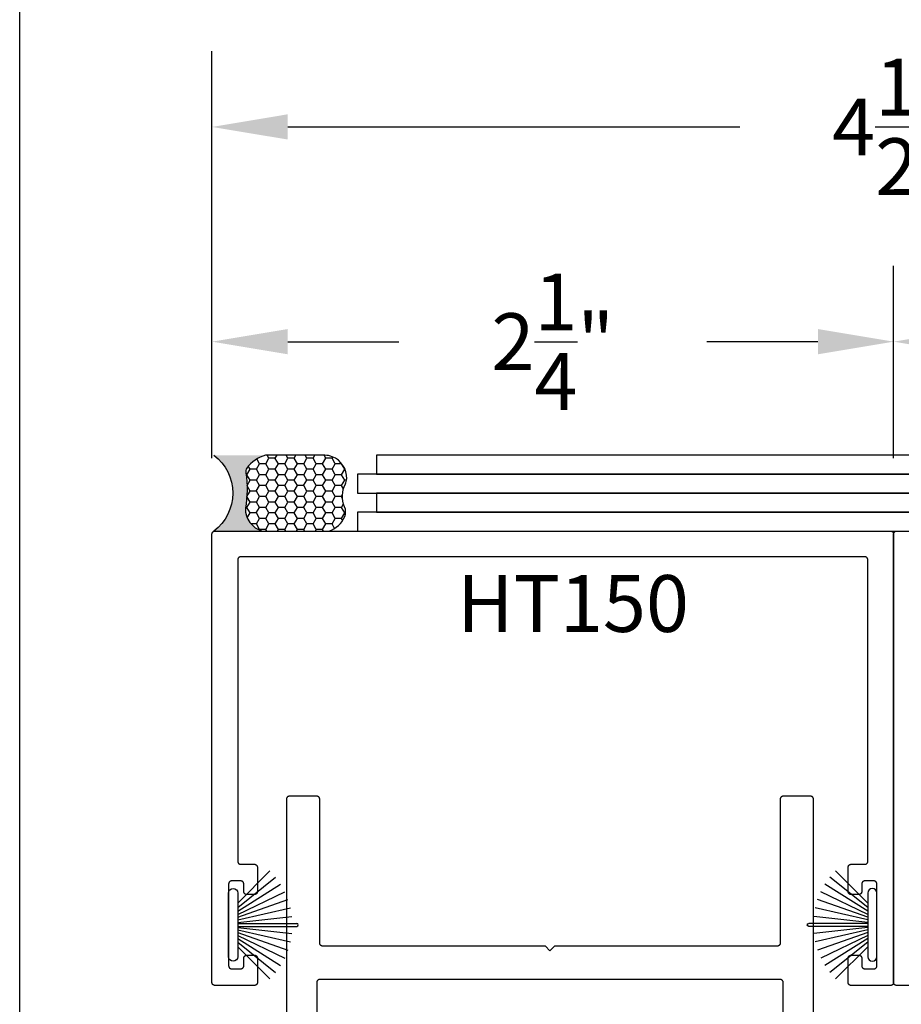
# Model space of a CAD drawing. Units: inches. Extents: x 0 to 124, y 0 to 19.
# Drawn here: x 90 to 93, y 11 to 14 of the extents above; entities that cross this region are included whole.
import ezdxf

# ---------------------------------------------------------------- set-up
doc = ezdxf.new("R2010")
doc.units = ezdxf.units.IN
doc.header["$MEASUREMENT"] = 0
for name, color, linetype in [('Arcadia-Dim', 4, 'Continuous'), ('Arcadia-Profile', 5, 'Continuous'), ('Arcadia-Shade', 8, 'Continuous'), ('Arcadia-Text', 3, 'Continuous')]:
    doc.layers.add(name, color=color, linetype=linetype)
doc.layers.add('Arcadia-Mview', color=6, linetype='Continuous', plot=False)
doc.styles.get("Standard").update_dxf_attribs({"font": 'ARIALN.TTF'})
doc.dimstyles.get("Standard").update_dxf_attribs({"dimscale": 0, "dimtxt": 0.046875, "dimasz": 0.0625, "dimexe": 0.0625, "dimexo": 0.0625, "dimgap": 0.09, "dimtad": 0, "dimtih": 1, "dimtoh": 1, "dimdec": 4, "dimzin": 0, "dimdsep": 46, "dimlunit": 4, "dimtxsty": 'Standard', "dimcen": 0.046875, "dimadec": 0, "dimazin": 0, "dimtfac": 1, "dimtdec": 4, "dimtofl": 0, "dimtmove": 0, "dimatfit": 3, "dimfxl": 1, "dimtolj": 1, "dimtzin": 0, "dimarcsym": 0})

# ---------------------------------------------------------------- blocks, each defined once
blk = doc.blocks.new('B270PILE')
at = {"layer": 'Arcadia-Profile'}
for p, q in [((-0.0252, 0.03), (-0.0833, 0.1959)), ((-0.0165, 0.03), (-0.0561, 0.2037)), ((-0.0081, 0.03), (-0.0282, 0.2084)), ((-0.005, 0.03), (-0.005, 0.225)), ((0.005, 0.03), (0.005, 0.225)), ((0.0081, 0.03), (0.0282, 0.2084)), ((0.0165, 0.03), (0.0561, 0.2037)), ((0.0252, 0.03), (0.0833, 0.1959)), ((-0.0453, 0.03), (-0.1341, 0.1714)), ((-0.0347, 0.03), (-0.1094, 0.185)), ((0.0347, 0.03), (0.1094, 0.185)), ((0.0453, 0.03), (0.1341, 0.1714)), ((-0.0721, 0.03), (-0.1783, 0.1362)), ((-0.0575, 0.03), (-0.1572, 0.155)), ((0.0575, 0.03), (0.1572, 0.155)), ((0.0721, 0.03), (0.1783, 0.1362))]:
    blk.add_line(p, q, dxfattribs=at)
blk.add_lwpolyline([(-0.105, 0, -1), (-0.105, 0.03), (0.105, 0.03, -1), (0.105, 0), (0.105, 0)], format="xyb", close=True, dxfattribs=at)
blk.add_arc((0, 0.225), 0.005, 0, 180, dxfattribs=at)
blk = doc.blocks.new('Sealant')
at = {"layer": 'Arcadia-Profile'}
blk.add_hatch(color=256, dxfattribs=at).paths.add_polyline_path([(0, 0.375), (-0.2562, 0.375, -0.178193), (-0.1636, 0.311, -0.197623), (-0.1584, 0.2878, 0.090019), (-0.1563, 0.1134, -0.343509), (-0.2403, 0), (0, 0, -0.5)])
at = {"layer": 'Arcadia-Shade'}
h = blk.add_hatch(dxfattribs=at)
h.set_pattern_fill('HONEY', color=256, scale=0.25, style=0)
h.paths.add_polyline_path([(-0.1584, 0.2878, 0.197623), (-0.1636, 0.311, 0.178193), (-0.2562, 0.375), (-0.5503, 0.375, 0.095417), (-0.5864, 0.368, 0.320488), (-0.6583, 0.2586, 0.107217), (-0.6516, 0.2329, -0.220053), (-0.6479, 0.1199, 0.197198), (-0.6484, 0.0725, 0.229419), (-0.5691, 0), (-0.2403, 0, 0.343509), (-0.1563, 0.1134, -0.090019)])
at = {"layer": 'Arcadia-Profile'}
blk.add_lwpolyline([(-0.6516, 0.2329, -0.107345), (-0.6583, 0.2586, -0.32041), (-0.5864, 0.368, -0.095417), (-0.5503, 0.375), (-0.2562, 0.375, -0.178193), (-0.1636, 0.311, -0.197623), (-0.1584, 0.2878, 0.090019), (-0.1563, 0.1134, -0.343509), (-0.2403, 0), (-0.5691, 0, -0.229419), (-0.6484, 0.0725, -0.197198), (-0.6479, 0.1199, 0.220053)], format="xyb", close=True, dxfattribs=at)
blk.add_arc((0.1406, 0.1875), 0.2344, 126.8699, 233.1301, dxfattribs=at)
blk = doc.blocks.new('*D64')
at = {"layer": 'Arcadia-Dim', "color": 0, "lineweight": -2}
for p, q in [((90.6348, 12.6115), (90.6348, 13.2465)), ((92.8848, 12.6115), (92.8848, 13.2465)), ((90.8848, 12.9965), (91.2515, 12.9965)), ((92.6348, 12.9965), (92.2681, 12.9965))]:
    blk.add_line(p, q, dxfattribs=at)
at = {"layer": 'Arcadia-Dim', "color": 0, "lineweight": -3}
for points in [[(90.8848, 13.0382), (90.8848, 12.9548), (90.6348, 12.9965)], [(92.6348, 13.0382), (92.6348, 12.9548), (92.8848, 12.9965)]]:
    blk.add_solid(points, dxfattribs=at)
at = {"layer": 'Defpoints', "color": 0, "lineweight": -3}
for p in [(92.8848, 12.9965), (90.6348, 12.3615, 0), (92.8848, 12.3615, 0)]:
    blk.add_point(p, dxfattribs=at)
at = {"layer": 'Arcadia-Dim', "color": 0, "insert": (91.7598, 12.9965), "char_height": 0.1875, "attachment_point": 5}
blk.add_mtext('\\A1;2{\\H1.000000x;\\S1/4;}"', dxfattribs=at)
blk = doc.blocks.new('*D65')
at = {"layer": 'Arcadia-Dim', "color": 0, "lineweight": -2}
for p, q in [((92.8848, 13.0261), (92.8848, 13.2465)), ((95.1348, 12.6115), (95.1348, 13.2465)), ((93.1348, 12.9965), (93.5015, 12.9965)), ((94.8848, 12.9965), (94.5181, 12.9965))]:
    blk.add_line(p, q, dxfattribs=at)
at = {"layer": 'Arcadia-Dim', "color": 0, "lineweight": -3}
for points in [[(93.1348, 13.0382), (93.1348, 12.9548), (92.8848, 12.9965)], [(94.8848, 13.0382), (94.8848, 12.9548), (95.1348, 12.9965)]]:
    blk.add_solid(points, dxfattribs=at)
at = {"layer": 'Defpoints', "color": 0, "lineweight": -3}
for p in [(95.1348, 12.9965), (92.8848, 12.7761), (95.1348, 12.3615, 0)]:
    blk.add_point(p, dxfattribs=at)
at = {"layer": 'Arcadia-Dim', "color": 0, "insert": (94.0098, 12.9965), "char_height": 0.1875, "attachment_point": 5}
blk.add_mtext('\\A1;2{\\H1.000000x;\\S1/4;}"', dxfattribs=at)
blk = doc.blocks.new('*D17')
at = {"layer": 'Arcadia-Dim', "color": 0, "lineweight": -2}
for p, q in [((90.6348, 13.2011), (90.6348, 13.9553)), ((95.1348, 13.2011), (95.1348, 13.9553)), ((90.8848, 13.7053), (92.3769, 13.7053)), ((94.8848, 13.7053), (93.3927, 13.7053))]:
    blk.add_line(p, q, dxfattribs=at)
at = {"layer": 'Arcadia-Dim', "color": 0, "lineweight": -3}
for points in [[(90.8848, 13.747), (90.8848, 13.6637), (90.6348, 13.7053)], [(94.8848, 13.747), (94.8848, 13.6637), (95.1348, 13.7053)]]:
    blk.add_solid(points, dxfattribs=at)
at = {"layer": 'Defpoints', "color": 0, "lineweight": -3}
for p in [(90.6348, 13.7053), (90.6348, 12.9511), (95.1348, 12.9511)]:
    blk.add_point(p, dxfattribs=at)
at = {"layer": 'Arcadia-Dim', "color": 0, "insert": (92.8848, 13.7053), "char_height": 0.1875, "attachment_point": 5}
blk.add_mtext('\\A1;4{\\H1.000000x;\\S1/2;}"', dxfattribs=at)

msp = doc.modelspace()

# ---------------------------------------------------------------- linework, layer by layer
at = {"layer": 'Arcadia-Mview', "lineweight": -3}
msp.add_lwpolyline([(90, 18.65916), (106, 18.65916), (106, 0), (90, 0)], close=True, dxfattribs=at)
at = {"layer": 'Arcadia-Profile', "lineweight": -3, "elevation": -0.0001}
for points in [[(91.17809, 12.62151), (91.17809, 12.55901), (94.6699, 12.55901), (94.6699, 12.62151)], [(91.11536, 12.55901), (91.11536, 12.49651), (94.60717, 12.49651), (94.60717, 12.55901)], [(91.17809, 12.49651), (91.17809, 12.43401), (94.6699, 12.43401), (94.6699, 12.49651)], [(91.11536, 12.43401), (91.11536, 12.37151), (94.60717, 12.37151), (94.60717, 12.43401)], [(92.79977, 12.27651), (92.79976, 12.27704), (92.79972, 12.27756), (92.79965, 12.27808), (92.79955, 12.27859), (92.79943, 12.2791), (92.79928, 12.2796), (92.79911, 12.2801), (92.79891, 12.28058), (92.79868, 12.28105), (92.79843, 12.28151), (92.79816, 12.28196), (92.79786, 12.28239), (92.79754, 12.28281), (92.7972, 12.2832), (92.79684, 12.28358), (92.79646, 12.28394), (92.79607, 12.28428), (92.79565, 12.2846), (92.79522, 12.2849), (92.79477, 12.28517), (92.79431, 12.28542), (92.79384, 12.28565), (92.79336, 12.28585), (92.79286, 12.28602), (92.79236, 12.28617), (92.79185, 12.28629), (92.79134, 12.28639), (92.79082, 12.28646), (92.7903, 12.2865), (92.78977, 12.28651), (90.72977, 12.28651), (90.72925, 12.2865), (90.72873, 12.28646), (90.72821, 12.28639), (90.72769, 12.28629), (90.72718, 12.28617), (90.72668, 12.28602), (90.72619, 12.28585), (90.7257, 12.28565), (90.72523, 12.28542), (90.72477, 12.28517), (90.72433, 12.2849), (90.72389, 12.2846), (90.72348, 12.28428), (90.72308, 12.28394), (90.7227, 12.28358), (90.72234, 12.2832), (90.722, 12.28281), (90.72168, 12.28239), (90.72139, 12.28196), (90.72111, 12.28151), (90.72086, 12.28105), (90.72064, 12.28058), (90.72044, 12.2801), (90.72026, 12.2796), (90.72011, 12.2791), (90.71999, 12.27859), (90.7199, 12.27808), (90.71983, 12.27756), (90.71979, 12.27704), (90.71977, 12.27651), (90.71977, 11.28151), (90.71979, 11.28099), (90.71983, 11.28047), (90.7199, 11.27995), (90.71999, 11.27943), (90.72011, 11.27892), (90.72026, 11.27842), (90.72044, 11.27793), (90.72064, 11.27744), (90.72086, 11.27697), (90.72111, 11.27651), (90.72139, 11.27607), (90.72168, 11.27563), (90.722, 11.27522), (90.72234, 11.27482), (90.7227, 11.27444), (90.72308, 11.27408), (90.72348, 11.27374), (90.72389, 11.27342), (90.72433, 11.27313), (90.72477, 11.27285), (90.72523, 11.2726), (90.7257, 11.27238), (90.72619, 11.27218), (90.72668, 11.272), (90.72718, 11.27185), (90.72769, 11.27173), (90.72821, 11.27164), (90.72873, 11.27157), (90.72925, 11.27153), (90.72977, 11.27151), (90.77477, 11.27151), (90.7753, 11.2715), (90.77582, 11.27146), (90.77634, 11.27139), (90.77685, 11.27129), (90.77736, 11.27117), (90.77786, 11.27102), (90.77836, 11.27085), (90.77884, 11.27065), (90.77931, 11.27042), (90.77977, 11.27017), (90.78022, 11.2699), (90.78065, 11.2696), (90.78107, 11.26928), (90.78146, 11.26894), (90.78184, 11.26858), (90.7822, 11.2682), (90.78254, 11.26781), (90.78286, 11.26739), (90.78316, 11.26696), (90.78343, 11.26651), (90.78368, 11.26605), (90.78391, 11.26558), (90.78411, 11.2651), (90.78428, 11.2646), (90.78443, 11.2641), (90.78455, 11.26359), (90.78465, 11.26308), (90.78472, 11.26256), (90.78476, 11.26204), (90.78477, 11.26151), (90.78477, 11.18151), (90.78476, 11.18099), (90.78472, 11.18047), (90.78465, 11.17995), (90.78455, 11.17943), (90.78443, 11.17892), (90.78428, 11.17842), (90.78411, 11.17793), (90.78391, 11.17744), (90.78368, 11.17697), (90.78343, 11.17651), (90.78316, 11.17607), (90.78286, 11.17563), (90.78254, 11.17522), (90.7822, 11.17482), (90.78184, 11.17444), (90.78146, 11.17408), (90.78107, 11.17374), (90.78065, 11.17342), (90.78022, 11.17313), (90.77977, 11.17285), (90.77931, 11.1726), (90.77884, 11.17238), (90.77836, 11.17218), (90.77786, 11.172), (90.77736, 11.17185), (90.77685, 11.17173), (90.77634, 11.17164), (90.77582, 11.17157), (90.7753, 11.17153), (90.77477, 11.17151), (90.74977, 11.17151), (90.74925, 11.17153), (90.74873, 11.17157), (90.74821, 11.17164), (90.74769, 11.17173), (90.74718, 11.17185), (90.74668, 11.172), (90.74619, 11.17218), (90.7457, 11.17238), (90.74523, 11.1726), (90.74477, 11.17285), (90.74433, 11.17313), (90.74389, 11.17342), (90.74348, 11.17374), (90.74308, 11.17408), (90.7427, 11.17444), (90.74234, 11.17482), (90.742, 11.17522), (90.74168, 11.17563), (90.74139, 11.17607), (90.74111, 11.17651), (90.74086, 11.17697), (90.74064, 11.17744), (90.74044, 11.17793), (90.74026, 11.17842), (90.74011, 11.17892), (90.73999, 11.17943), (90.7399, 11.17995), (90.73983, 11.18047), (90.73979, 11.18099), (90.73977, 11.18151), (90.73977, 11.20651), (90.73976, 11.20704), (90.73972, 11.20756), (90.73965, 11.20808), (90.73955, 11.20859), (90.73943, 11.2091), (90.73928, 11.2096), (90.73911, 11.2101), (90.73891, 11.21058), (90.73868, 11.21105), (90.73843, 11.21151), (90.73816, 11.21196), (90.73786, 11.21239), (90.73754, 11.21281), (90.7372, 11.2132), (90.73684, 11.21358), (90.73646, 11.21394), (90.73607, 11.21428), (90.73565, 11.2146), (90.73522, 11.2149), (90.73477, 11.21517), (90.73431, 11.21542), (90.73384, 11.21565), (90.73336, 11.21585), (90.73286, 11.21602), (90.73236, 11.21617), (90.73185, 11.21629), (90.73134, 11.21639), (90.73082, 11.21646), (90.7303, 11.2165), (90.72977, 11.21651), (90.69977, 11.21651), (90.69925, 11.2165), (90.69873, 11.21646), (90.69821, 11.21639), (90.69769, 11.21629), (90.69718, 11.21617), (90.69668, 11.21602), (90.69619, 11.21585), (90.6957, 11.21565), (90.69523, 11.21542), (90.69477, 11.21517), (90.69433, 11.2149), (90.69389, 11.2146), (90.69348, 11.21428), (90.69308, 11.21394), (90.6927, 11.21358), (90.69234, 11.2132), (90.692, 11.21281), (90.69168, 11.21239), (90.69139, 11.21196), (90.69111, 11.21151), (90.69086, 11.21105), (90.69064, 11.21058), (90.69044, 11.2101), (90.69026, 11.2096), (90.69011, 11.2091), (90.68999, 11.20859), (90.6899, 11.20808), (90.68983, 11.20756), (90.68979, 11.20704), (90.68977, 11.20651), (90.68977, 10.93651), (90.68979, 10.93599), (90.68983, 10.93547), (90.6899, 10.93495), (90.68999, 10.93443), (90.69011, 10.93392), (90.69026, 10.93342), (90.69044, 10.93293), (90.69064, 10.93244), (90.69086, 10.93197), (90.69111, 10.93151), (90.69139, 10.93107), (90.69168, 10.93063), (90.692, 10.93022), (90.69234, 10.92982), (90.6927, 10.92944), (90.69308, 10.92908), (90.69348, 10.92874), (90.69389, 10.92842), (90.69433, 10.92813), (90.69477, 10.92785), (90.69523, 10.9276), (90.6957, 10.92738), (90.69619, 10.92718), (90.69668, 10.927), (90.69718, 10.92685), (90.69769, 10.92673), (90.69821, 10.92664), (90.69873, 10.92657), (90.69925, 10.92653), (90.69977, 10.92651), (90.72977, 10.92651), (90.7303, 10.92653), (90.73082, 10.92657), (90.73134, 10.92664), (90.73185, 10.92673), (90.73236, 10.92685), (90.73286, 10.927), (90.73336, 10.92718), (90.73384, 10.92738), (90.73431, 10.9276), (90.73477, 10.92785), (90.73522, 10.92813), (90.73565, 10.92842), (90.73607, 10.92874), (90.73646, 10.92908), (90.73684, 10.92944), (90.7372, 10.92982), (90.73754, 10.93022), (90.73786, 10.93063), (90.73816, 10.93107), (90.73843, 10.93151), (90.73868, 10.93197), (90.73891, 10.93244), (90.73911, 10.93293), (90.73928, 10.93342), (90.73943, 10.93392), (90.73955, 10.93443), (90.73965, 10.93495), (90.73972, 10.93547), (90.73976, 10.93599), (90.73977, 10.93651), (90.73977, 10.96151), (90.73979, 10.96204), (90.73983, 10.96256), (90.7399, 10.96308), (90.73999, 10.96359), (90.74011, 10.9641), (90.74026, 10.9646), (90.74044, 10.9651), (90.74064, 10.96558), (90.74086, 10.96605), (90.74111, 10.96651), (90.74139, 10.96696), (90.74168, 10.96739), (90.742, 10.96781), (90.74234, 10.9682), (90.7427, 10.96858), (90.74308, 10.96894), (90.74348, 10.96928), (90.74389, 10.9696), (90.74433, 10.9699), (90.74477, 10.97017), (90.74523, 10.97042), (90.7457, 10.97065), (90.74619, 10.97085), (90.74668, 10.97102), (90.74718, 10.97117), (90.74769, 10.97129), (90.74821, 10.97139), (90.74873, 10.97146), (90.74925, 10.9715), (90.74977, 10.97151), (90.77477, 10.97151), (90.7753, 10.9715), (90.77582, 10.97146), (90.77634, 10.97139), (90.77685, 10.97129), (90.77736, 10.97117), (90.77786, 10.97102), (90.77836, 10.97085), (90.77884, 10.97065), (90.77931, 10.97042), (90.77977, 10.97017), (90.78022, 10.9699), (90.78065, 10.9696), (90.78107, 10.96928), (90.78146, 10.96894), (90.78184, 10.96858), (90.7822, 10.9682), (90.78254, 10.96781), (90.78286, 10.96739), (90.78316, 10.96696), (90.78343, 10.96651), (90.78368, 10.96605), (90.78391, 10.96558), (90.78411, 10.9651), (90.78428, 10.9646), (90.78443, 10.9641), (90.78455, 10.96359), (90.78465, 10.96308), (90.78472, 10.96256), (90.78476, 10.96204), (90.78477, 10.96151), (90.78477, 10.88151), (90.78476, 10.88099), (90.78472, 10.88047), (90.78465, 10.87995), (90.78455, 10.87943), (90.78443, 10.87892), (90.78428, 10.87842), (90.78411, 10.87793), (90.78391, 10.87744), (90.78368, 10.87697), (90.78343, 10.87651), (90.78316, 10.87607), (90.78286, 10.87563), (90.78254, 10.87522), (90.7822, 10.87482), (90.78184, 10.87444), (90.78146, 10.87408), (90.78107, 10.87374), (90.78065, 10.87342), (90.78022, 10.87313), (90.77977, 10.87285), (90.77931, 10.8726), (90.77884, 10.87238), (90.77836, 10.87218), (90.77786, 10.872), (90.77736, 10.87185), (90.77685, 10.87173), (90.77634, 10.87164), (90.77582, 10.87157), (90.7753, 10.87153), (90.77477, 10.87151), (90.64477, 10.87151), (90.64425, 10.87153), (90.64373, 10.87157), (90.64321, 10.87164), (90.64269, 10.87173), (90.64218, 10.87185), (90.64168, 10.872), (90.64119, 10.87218), (90.6407, 10.87238), (90.64023, 10.8726), (90.63977, 10.87285), (90.63933, 10.87313), (90.63889, 10.87342), (90.63848, 10.87374), (90.63808, 10.87408), (90.6377, 10.87444), (90.63734, 10.87482), (90.637, 10.87522), (90.63668, 10.87563), (90.63639, 10.87607), (90.63611, 10.87651), (90.63586, 10.87697), (90.63564, 10.87744), (90.63544, 10.87793), (90.63526, 10.87842), (90.63511, 10.87892), (90.63499, 10.87943), (90.6349, 10.87995), (90.63483, 10.88047), (90.63479, 10.88099), (90.63477, 10.88151), (90.63477, 12.36151), (90.63479, 12.36204), (90.63483, 12.36256), (90.6349, 12.36308), (90.63499, 12.36359), (90.63511, 12.3641), (90.63526, 12.3646), (90.63544, 12.3651), (90.63564, 12.36558), (90.63586, 12.36605), (90.63611, 12.36651), (90.63639, 12.36696), (90.63668, 12.36739), (90.637, 12.36781), (90.63734, 12.3682), (90.6377, 12.36858), (90.63808, 12.36894), (90.63848, 12.36928), (90.63889, 12.3696), (90.63933, 12.3699), (90.63977, 12.37017), (90.64023, 12.37042), (90.6407, 12.37065), (90.64119, 12.37085), (90.64168, 12.37102), (90.64218, 12.37117), (90.64269, 12.37129), (90.64321, 12.37139), (90.64373, 12.37146), (90.64425, 12.3715), (90.64477, 12.37151), (92.87477, 12.37151), (92.8753, 12.3715), (92.87582, 12.37146), (92.87634, 12.37139), (92.87685, 12.37129), (92.87736, 12.37117), (92.87786, 12.37102), (92.87836, 12.37085), (92.87884, 12.37065), (92.87931, 12.37042), (92.87977, 12.37017), (92.88022, 12.3699), (92.88065, 12.3696), (92.88107, 12.36928), (92.88146, 12.36894), (92.88184, 12.36858), (92.8822, 12.3682), (92.88254, 12.36781), (92.88286, 12.36739), (92.88316, 12.36696), (92.88343, 12.36651), (92.88368, 12.36605), (92.88391, 12.36558), (92.88411, 12.3651), (92.88428, 12.3646), (92.88443, 12.3641), (92.88455, 12.36359), (92.88465, 12.36308), (92.88472, 12.36256), (92.88476, 12.36204), (92.88477, 12.36151), (92.88477, 10.88151), (92.88476, 10.88099), (92.88472, 10.88047), (92.88465, 10.87995), (92.88455, 10.87943), (92.88443, 10.87892), (92.88428, 10.87842), (92.88411, 10.87793), (92.88391, 10.87744), (92.88368, 10.87697), (92.88343, 10.87651), (92.88316, 10.87607), (92.88286, 10.87563), (92.88254, 10.87522), (92.8822, 10.87482), (92.88184, 10.87444), (92.88146, 10.87408), (92.88107, 10.87374), (92.88065, 10.87342), (92.88022, 10.87313), (92.87977, 10.87285), (92.87931, 10.8726), (92.87884, 10.87238), (92.87836, 10.87218), (92.87786, 10.872), (92.87736, 10.87185), (92.87685, 10.87173), (92.87634, 10.87164), (92.87582, 10.87157), (92.8753, 10.87153), (92.87477, 10.87151), (92.74477, 10.87151), (92.74425, 10.87153), (92.74373, 10.87157), (92.74321, 10.87164), (92.74269, 10.87173), (92.74218, 10.87185), (92.74168, 10.872), (92.74119, 10.87218), (92.7407, 10.87238), (92.74023, 10.8726), (92.73977, 10.87285), (92.73933, 10.87313), (92.73889, 10.87342), (92.73848, 10.87374), (92.73808, 10.87408), (92.7377, 10.87444), (92.73734, 10.87482), (92.737, 10.87522), (92.73668, 10.87563), (92.73639, 10.87607), (92.73611, 10.87651), (92.73586, 10.87697), (92.73564, 10.87744), (92.73544, 10.87793), (92.73526, 10.87842), (92.73511, 10.87892), (92.73499, 10.87943), (92.7349, 10.87995), (92.73483, 10.88047), (92.73479, 10.88099), (92.73477, 10.88151), (92.73477, 10.96151), (92.73479, 10.96204), (92.73483, 10.96256), (92.7349, 10.96308), (92.73499, 10.96359), (92.73511, 10.9641), (92.73526, 10.9646), (92.73544, 10.9651), (92.73564, 10.96558), (92.73586, 10.96605), (92.73611, 10.96651), (92.73639, 10.96696), (92.73668, 10.96739), (92.737, 10.96781), (92.73734, 10.9682), (92.7377, 10.96858), (92.73808, 10.96894), (92.73848, 10.96928), (92.73889, 10.9696), (92.73933, 10.9699), (92.73977, 10.97017), (92.74023, 10.97042), (92.7407, 10.97065), (92.74119, 10.97085), (92.74168, 10.97102), (92.74218, 10.97117), (92.74269, 10.97129), (92.74321, 10.97139), (92.74373, 10.97146), (92.74425, 10.9715), (92.74477, 10.97151), (92.76977, 10.97151), (92.7703, 10.9715), (92.77082, 10.97146), (92.77134, 10.97139), (92.77185, 10.97129), (92.77236, 10.97117), (92.77286, 10.97102), (92.77336, 10.97085), (92.77384, 10.97065), (92.77431, 10.97042), (92.77477, 10.97017), (92.77522, 10.9699), (92.77565, 10.9696), (92.77607, 10.96928), (92.77646, 10.96894), (92.77684, 10.96858), (92.7772, 10.9682), (92.77754, 10.96781), (92.77786, 10.96739), (92.77816, 10.96696), (92.77843, 10.96651), (92.77868, 10.96605), (92.77891, 10.96558), (92.77911, 10.9651), (92.77928, 10.9646), (92.77943, 10.9641), (92.77955, 10.96359), (92.77965, 10.96308), (92.77972, 10.96256), (92.77976, 10.96204), (92.77977, 10.96151), (92.77977, 10.93651), (92.77979, 10.93599), (92.77983, 10.93547), (92.7799, 10.93495), (92.77999, 10.93443), (92.78011, 10.93392), (92.78026, 10.93342), (92.78044, 10.93293), (92.78064, 10.93244), (92.78086, 10.93197), (92.78111, 10.93151), (92.78139, 10.93107), (92.78168, 10.93063), (92.782, 10.93022), (92.78234, 10.92982), (92.7827, 10.92944), (92.78308, 10.92908), (92.78348, 10.92874), (92.78389, 10.92842), (92.78433, 10.92813), (92.78477, 10.92785), (92.78523, 10.9276), (92.7857, 10.92738), (92.78619, 10.92718), (92.78668, 10.927), (92.78718, 10.92685), (92.78769, 10.92673), (92.78821, 10.92664), (92.78873, 10.92657), (92.78925, 10.92653), (92.78977, 10.92651), (92.81977, 10.92651), (92.8203, 10.92653), (92.82082, 10.92657), (92.82134, 10.92664), (92.82185, 10.92673), (92.82236, 10.92685), (92.82286, 10.927), (92.82336, 10.92718), (92.82384, 10.92738), (92.82431, 10.9276), (92.82477, 10.92785), (92.82522, 10.92813), (92.82565, 10.92842), (92.82607, 10.92874), (92.82646, 10.92908), (92.82684, 10.92944), (92.8272, 10.92982), (92.82754, 10.93022), (92.82786, 10.93063), (92.82816, 10.93107), (92.82843, 10.93151), (92.82868, 10.93197), (92.82891, 10.93244), (92.82911, 10.93293), (92.82928, 10.93342), (92.82943, 10.93392), (92.82955, 10.93443), (92.82965, 10.93495), (92.82972, 10.93547), (92.82976, 10.93599), (92.82977, 10.93651), (92.82977, 11.20651), (92.82976, 11.20704), (92.82972, 11.20756), (92.82965, 11.20808), (92.82955, 11.20859), (92.82943, 11.2091), (92.82928, 11.2096), (92.82911, 11.2101), (92.82891, 11.21058), (92.82868, 11.21105), (92.82843, 11.21151), (92.82816, 11.21196), (92.82786, 11.21239), (92.82754, 11.21281), (92.8272, 11.2132), (92.82684, 11.21358), (92.82646, 11.21394), (92.82607, 11.21428), (92.82565, 11.2146), (92.82522, 11.2149), (92.82477, 11.21517), (92.82431, 11.21542), (92.82384, 11.21565), (92.82336, 11.21585), (92.82286, 11.21602), (92.82236, 11.21617), (92.82185, 11.21629), (92.82134, 11.21639), (92.82082, 11.21646), (92.8203, 11.2165), (92.81977, 11.21651), (92.78977, 11.21651), (92.78925, 11.2165), (92.78873, 11.21646), (92.78821, 11.21639), (92.78769, 11.21629), (92.78718, 11.21617), (92.78668, 11.21602), (92.78619, 11.21585), (92.7857, 11.21565), (92.78523, 11.21542), (92.78477, 11.21517), (92.78433, 11.2149), (92.78389, 11.2146), (92.78348, 11.21428), (92.78308, 11.21394), (92.7827, 11.21358), (92.78234, 11.2132), (92.782, 11.21281), (92.78168, 11.21239), (92.78139, 11.21196), (92.78111, 11.21151), (92.78086, 11.21105), (92.78064, 11.21058), (92.78044, 11.2101), (92.78026, 11.2096), (92.78011, 11.2091), (92.77999, 11.20859), (92.7799, 11.20808), (92.77983, 11.20756), (92.77979, 11.20704), (92.77977, 11.20651), (92.77977, 11.18151), (92.77976, 11.18099), (92.77972, 11.18047), (92.77965, 11.17995), (92.77955, 11.17943), (92.77943, 11.17892), (92.77928, 11.17842), (92.77911, 11.17793), (92.77891, 11.17744), (92.77868, 11.17697), (92.77843, 11.17651), (92.77816, 11.17607), (92.77786, 11.17563), (92.77754, 11.17522), (92.7772, 11.17482), (92.77684, 11.17444), (92.77646, 11.17408), (92.77607, 11.17374), (92.77565, 11.17342), (92.77522, 11.17313), (92.77477, 11.17285), (92.77431, 11.1726), (92.77384, 11.17238), (92.77336, 11.17218), (92.77286, 11.172), (92.77236, 11.17185), (92.77185, 11.17173), (92.77134, 11.17164), (92.77082, 11.17157), (92.7703, 11.17153), (92.76977, 11.17151), (92.74477, 11.17151), (92.74425, 11.17153), (92.74373, 11.17157), (92.74321, 11.17164), (92.74269, 11.17173), (92.74218, 11.17185), (92.74168, 11.172), (92.74119, 11.17218), (92.7407, 11.17238), (92.74023, 11.1726), (92.73977, 11.17285), (92.73933, 11.17313), (92.73889, 11.17342), (92.73848, 11.17374), (92.73808, 11.17408), (92.7377, 11.17444), (92.73734, 11.17482), (92.737, 11.17522), (92.73668, 11.17563), (92.73639, 11.17607), (92.73611, 11.17651), (92.73586, 11.17697), (92.73564, 11.17744), (92.73544, 11.17793), (92.73526, 11.17842), (92.73511, 11.17892), (92.73499, 11.17943), (92.7349, 11.17995), (92.73483, 11.18047), (92.73479, 11.18099), (92.73477, 11.18151), (92.73477, 11.26151), (92.73479, 11.26204), (92.73483, 11.26256), (92.7349, 11.26308), (92.73499, 11.26359), (92.73511, 11.2641), (92.73526, 11.2646), (92.73544, 11.2651), (92.73564, 11.26558), (92.73586, 11.26605), (92.73611, 11.26651), (92.73639, 11.26696), (92.73668, 11.26739), (92.737, 11.26781), (92.73734, 11.2682), (92.7377, 11.26858), (92.73808, 11.26894), (92.73848, 11.26928), (92.73889, 11.2696), (92.73933, 11.2699), (92.73977, 11.27017), (92.74023, 11.27042), (92.7407, 11.27065), (92.74119, 11.27085), (92.74168, 11.27102), (92.74218, 11.27117), (92.74269, 11.27129), (92.74321, 11.27139), (92.74373, 11.27146), (92.74425, 11.2715), (92.74477, 11.27151), (92.78977, 11.27151), (92.7903, 11.27153), (92.79082, 11.27157), (92.79134, 11.27164), (92.79185, 11.27173), (92.79236, 11.27185), (92.79286, 11.272), (92.79336, 11.27218), (92.79384, 11.27238), (92.79431, 11.2726), (92.79477, 11.27285), (92.79522, 11.27313), (92.79565, 11.27342), (92.79607, 11.27374), (92.79646, 11.27408), (92.79684, 11.27444), (92.7972, 11.27482), (92.79754, 11.27522), (92.79786, 11.27563), (92.79816, 11.27607), (92.79843, 11.27651), (92.79868, 11.27697), (92.79891, 11.27744), (92.79911, 11.27793), (92.79928, 11.27842), (92.79943, 11.27892), (92.79955, 11.27943), (92.79965, 11.27995), (92.79972, 11.28047), (92.79976, 11.28099), (92.79977, 11.28151)]]:
    msp.add_lwpolyline(points, close=True, dxfattribs=at)
for points in [[(93.02477, 10.87151), (92.89477, 10.87151), (92.89425, 10.87153), (92.89373, 10.87157), (92.89321, 10.87164), (92.89269, 10.87173), (92.89218, 10.87185), (92.89168, 10.872), (92.89119, 10.87218), (92.8907, 10.87238), (92.89023, 10.8726), (92.88977, 10.87285), (92.88933, 10.87313), (92.88889, 10.87342), (92.88848, 10.87374), (92.88808, 10.87408), (92.8877, 10.87444), (92.88734, 10.87482), (92.887, 10.87522), (92.88668, 10.87563), (92.88639, 10.87607), (92.88611, 10.87651), (92.88586, 10.87697), (92.88564, 10.87744), (92.88544, 10.87793), (92.88526, 10.87842), (92.88511, 10.87892), (92.88499, 10.87943), (92.8849, 10.87995), (92.88483, 10.88047), (92.88479, 10.88099), (92.88477, 10.88151), (92.88477, 12.36151), (92.88479, 12.36204), (92.88483, 12.36256), (92.8849, 12.36308), (92.88499, 12.36359), (92.88511, 12.3641), (92.88526, 12.3646), (92.88544, 12.3651), (92.88564, 12.36558), (92.88586, 12.36605), (92.88611, 12.36651), (92.88639, 12.36696), (92.88668, 12.36739), (92.887, 12.36781), (92.88734, 12.3682), (92.8877, 12.36858), (92.88808, 12.36894), (92.88848, 12.36928), (92.88889, 12.3696), (92.88933, 12.3699), (92.88977, 12.37017), (92.89023, 12.37042), (92.8907, 12.37065), (92.89119, 12.37085), (92.89168, 12.37102), (92.89218, 12.37117), (92.89269, 12.37129), (92.89321, 12.37139), (92.89373, 12.37146), (92.89425, 12.3715), (92.89477, 12.37151), (95.12477, 12.37151)], [(92.62054, 9.43627), (92.62054, 11.48627), (92.62053, 11.48679), (92.62049, 11.48731), (92.62042, 11.48783), (92.62033, 11.48834), (92.6202, 11.48885), (92.62005, 11.48936), (92.61988, 11.48985), (92.61968, 11.49033), (92.61945, 11.49081), (92.6192, 11.49127), (92.61893, 11.49171), (92.61863, 11.49214), (92.61832, 11.49256), (92.61798, 11.49296), (92.61761, 11.49334), (92.61724, 11.4937), (92.61684, 11.49404), (92.61642, 11.49436), (92.61599, 11.49465), (92.61554, 11.49493), (92.61508, 11.49518), (92.61461, 11.4954), (92.61413, 11.4956), (92.61363, 11.49578), (92.61313, 11.49592), (92.61262, 11.49605), (92.61211, 11.49614), (92.61159, 11.49621), (92.61107, 11.49625), (92.61054, 11.49627), (92.52054, 11.49627), (92.52002, 11.49625), (92.5195, 11.49621), (92.51898, 11.49614), (92.51846, 11.49605), (92.51796, 11.49592), (92.51745, 11.49578), (92.51696, 11.4956), (92.51648, 11.4954), (92.516, 11.49518), (92.51554, 11.49493), (92.5151, 11.49465), (92.51467, 11.49436), (92.51425, 11.49404), (92.51385, 11.4937), (92.51347, 11.49334), (92.51311, 11.49296), (92.51277, 11.49256), (92.51245, 11.49214), (92.51216, 11.49171), (92.51188, 11.49127), (92.51163, 11.49081), (92.51141, 11.49033), (92.51121, 11.48985), (92.51103, 11.48936), (92.51088, 11.48885), (92.51076, 11.48834), (92.51067, 11.48783), (92.5106, 11.48731), (92.51056, 11.48679), (92.51054, 11.48627), (92.51054, 11.01127), (92.51053, 11.01074), (92.51049, 11.01022), (92.51042, 11.0097), (92.51033, 11.00919), (92.5102, 11.00868), (92.51005, 11.00818), (92.50988, 11.00768), (92.50968, 11.0072), (92.50945, 11.00673), (92.5092, 11.00627), (92.50893, 11.00582), (92.50863, 11.00539), (92.50832, 11.00497), (92.50798, 11.00457), (92.50761, 11.00419), (92.50724, 11.00383), (92.50684, 11.00349), (92.50642, 11.00318), (92.50599, 11.00288), (92.50554, 11.00261), (92.50508, 11.00236), (92.50461, 11.00213), (92.50413, 11.00193), (92.50363, 11.00175), (92.50313, 11.00161), (92.50262, 11.00148), (92.50211, 11.00139), (92.50159, 11.00132), (92.50107, 11.00128), (92.50054, 11.00127), (91.76554, 11.00127), (91.75054, 10.98627), (91.73554, 11.00127), (91.00054, 11.00127), (91.00002, 11.00128), (90.9995, 11.00132), (90.99898, 11.00139), (90.99846, 11.00148), (90.99796, 11.00161), (90.99745, 11.00175), (90.99696, 11.00193), (90.99648, 11.00213), (90.996, 11.00236), (90.99554, 11.00261), (90.9951, 11.00288), (90.99467, 11.00318), (90.99425, 11.00349), (90.99385, 11.00383), (90.99347, 11.00419), (90.99311, 11.00457), (90.99277, 11.00497), (90.99245, 11.00539), (90.99216, 11.00582), (90.99188, 11.00627), (90.99163, 11.00673), (90.99141, 11.0072), (90.99121, 11.00768), (90.99103, 11.00818), (90.99088, 11.00868), (90.99076, 11.00919), (90.99067, 11.0097), (90.9906, 11.01022), (90.99056, 11.01074), (90.99054, 11.01127), (90.99054, 11.48627), (90.99053, 11.48679), (90.99049, 11.48731), (90.99042, 11.48783), (90.99033, 11.48834), (90.9902, 11.48885), (90.99005, 11.48936), (90.98988, 11.48985), (90.98968, 11.49033), (90.98945, 11.49081), (90.9892, 11.49127), (90.98893, 11.49171), (90.98863, 11.49214), (90.98832, 11.49256), (90.98798, 11.49296), (90.98761, 11.49334), (90.98724, 11.4937), (90.98684, 11.49404), (90.98642, 11.49436), (90.98599, 11.49465), (90.98554, 11.49493), (90.98508, 11.49518), (90.98461, 11.4954), (90.98413, 11.4956), (90.98363, 11.49578), (90.98313, 11.49592), (90.98262, 11.49605), (90.98211, 11.49614), (90.98159, 11.49621), (90.98107, 11.49625), (90.98054, 11.49627), (90.89054, 11.49627), (90.89002, 11.49625), (90.8895, 11.49621), (90.88898, 11.49614), (90.88846, 11.49605), (90.88796, 11.49592), (90.88745, 11.49578), (90.88696, 11.4956), (90.88648, 11.4954), (90.886, 11.49518), (90.88554, 11.49493), (90.8851, 11.49465), (90.88467, 11.49436), (90.88425, 11.49404), (90.88385, 11.4937), (90.88347, 11.49334), (90.88311, 11.49296), (90.88277, 11.49256), (90.88245, 11.49214), (90.88216, 11.49171), (90.88188, 11.49127), (90.88163, 11.49081), (90.88141, 11.49033), (90.88121, 11.48985), (90.88103, 11.48936), (90.88088, 11.48885), (90.88076, 11.48834), (90.88067, 11.48783), (90.8806, 11.48731), (90.88056, 11.48679), (90.88054, 11.48627), (90.88054, 9.43627)], [(92.52054, 9.64627), (92.52054, 10.88127), (92.52053, 10.88179), (92.52049, 10.88231), (92.52042, 10.88283), (92.52033, 10.88334), (92.5202, 10.88385), (92.52005, 10.88436), (92.51988, 10.88485), (92.51968, 10.88533), (92.51945, 10.88581), (92.5192, 10.88627), (92.51893, 10.88671), (92.51863, 10.88714), (92.51832, 10.88756), (92.51798, 10.88796), (92.51761, 10.88834), (92.51724, 10.8887), (92.51684, 10.88904), (92.51642, 10.88936), (92.51599, 10.88965), (92.51554, 10.88993), (92.51508, 10.89018), (92.51461, 10.8904), (92.51413, 10.8906), (92.51363, 10.89078), (92.51313, 10.89092), (92.51262, 10.89105), (92.51211, 10.89114), (92.51159, 10.89121), (92.51107, 10.89125), (92.51054, 10.89127), (90.99054, 10.89127), (90.99002, 10.89125), (90.9895, 10.89121), (90.98898, 10.89114), (90.98846, 10.89105), (90.98796, 10.89092), (90.98745, 10.89078), (90.98696, 10.8906), (90.98648, 10.8904), (90.986, 10.89018), (90.98554, 10.88993), (90.9851, 10.88965), (90.98467, 10.88936), (90.98425, 10.88904), (90.98385, 10.8887), (90.98347, 10.88834), (90.98311, 10.88796), (90.98277, 10.88756), (90.98245, 10.88714), (90.98216, 10.88671), (90.98188, 10.88627), (90.98163, 10.88581), (90.98141, 10.88533), (90.98121, 10.88485), (90.98103, 10.88436), (90.98088, 10.88385), (90.98076, 10.88334), (90.98067, 10.88283), (90.9806, 10.88231), (90.98056, 10.88179), (90.98054, 10.88127), (90.98054, 9.64627)]]:
    msp.add_lwpolyline(points, dxfattribs=at)

# ---------------------------------------------------------------- block references
at = {"layer": 'Arcadia-Profile', "lineweight": -3, "xscale": -0.6666666666666666, "yscale": 0.6666666666666666, "zscale": 0.6666666666666666}
msp.add_blockref('Sealant', (90.64068, 12.37151, -0.0001), dxfattribs=at)
at = {"layer": 'Arcadia-Profile', "rotation": 270}
msp.add_blockref('B270PILE', (90.68977, 11.07151, -0.0001), dxfattribs=at)
at = {"layer": 'Arcadia-Profile', "xscale": -1, "rotation": 90}
msp.add_blockref('B270PILE', (92.82977, 11.07151, -0.0001), dxfattribs=at)

# ---------------------------------------------------------------- texts
at = {"layer": 'Arcadia-Text', "lineweight": -3}
msp.add_text('HT150', height=0.1875, dxfattribs=at).set_placement((91.44397, 12.03845, -0.0001))

# ---------------------------------------------------------------- dimensions: what is measured, and where the dimension line sits
at = {"layer": 'Arcadia-Dim'}
for base, p1, p2, picture, middle in [((90.63477, 13.70532, -0.0001), (95.13477, 12.95107, -0.0001), (90.63477, 12.95107, -0.0001), '*D17', (92.88477, 13.70532, -0.0001)), ((92.88477, 12.99651, -0.0001), (90.63477, 12.36151, -0.0001), (92.88477, 12.36151, -0.0001), '*D64', (91.75977, 12.99651, -0.0001)), ((95.13477, 12.99651, -0.0001), (92.88477, 12.7761, -0.0001), (95.13477, 12.36151, -0.0001), '*D65', (94.00977, 12.99651, -0.0001))]:
    dim = msp.add_linear_dim(base=base, p1=p1, p2=p2, dimstyle='Standard', override={"dimscale": 4}, dxfattribs=at)
    dim.commit()
    dim.dimension.update_dxf_attribs({"geometry": picture, "text_midpoint": middle})

doc.saveas('drawing.dxf')
